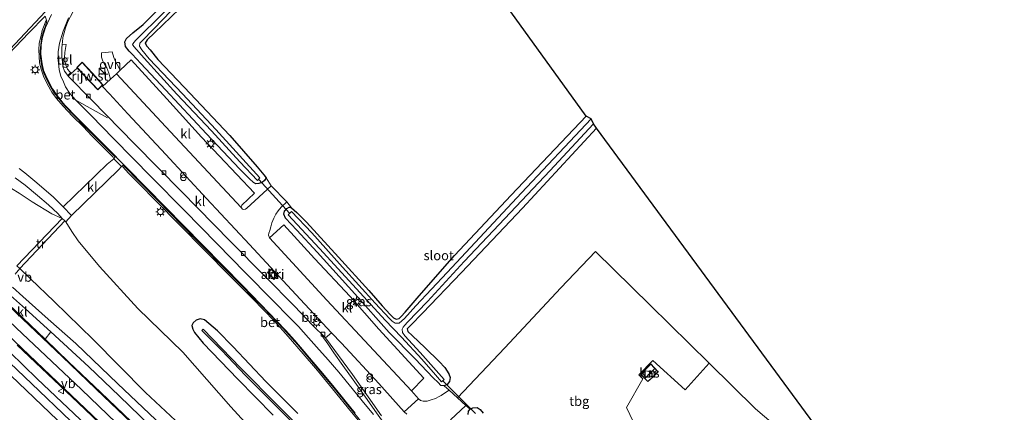
# Model space of a CAD drawing. Units: metres. Extents: x 59998 to 70004, y 424999 to 430978.
# Drawn here: x 60893 to 61153, y 425650 to 425754 of the extents above; entities that cross this region are included whole.
import ezdxf
from ezdxf.enums import TextEntityAlignment as Align

# ---------------------------------------------------------------- set-up
doc = ezdxf.new("R2010")
doc.units = ezdxf.units.M
doc.linetypes.add('VW-3-9_STREEP', pattern=[12, 3, -9])
doc.layers.get('0').update_dxf_attribs({"lineweight": 25})
for name, color, linetype, lineweight in [('B-ME-GW-INSTEEKWATERGANG-L-B1', 10, 'Continuous', 25), ('B-ME-GW-KRUINLIJN-L-B1', 93, 'Continuous', 18), ('B-ME-GW-TEENLIJN-L-B1', 93, 'Continuous', 18), ('B-ME-IE-GRASLAND-GV-B6', 93, 'Continuous', 18), ('B-ME-IE-GRONDWERKLIJN-GROND_INGERICHT-GV-B6', 253, 'Continuous', 18), ('B-ME-IE-INRICHTINGSELEMENT-GV-B6', 253, 'Continuous', 18), ('B-ME-IE-INRICHTINGSELEMENT-S-B1', 253, 'Continuous', 18), ('B-ME-IE-MEUBILAIR_WEGMEUBILAIR-LICHTMAST-S-B1', 8, 'Continuous', 18), ('B-ME-KG-KADASTRAAL-DAKRAND-L-B1', 13, 'Continuous', 18), ('B-ME-KG-KADASTRAAL-NOKLIJN-L-B1', 13, 'Continuous', 18), ('B-ME-KG-KADASTRAAL-OPNAMEDTMGRENS-L-B1', 10, 'Continuous', 25), ('B-ME-KW-DUIKER-L-B1', 10, 'Continuous', 25), ('B-ME-OG-BEBOUWING-GV-B6', 173, 'Continuous', 18), ('B-ME-OG-WATER-GV-B6', 153, 'Continuous', 18), ('B-ME-VH-VERH_SOORT-BETON-OVERIG-GV-B6', 8, 'IE-TERREINAFSCHEIDING-NATUURLIJK-HOUTWAL', 18), ('B-ME-VH-VERH_SOORT-BITUMEN-GV-B6', 8, 'IE-TERREINAFSCHEIDING-NATUURLIJK-HOUTWAL', 18), ('B-ME-VH-VERH_SOORT-KLINKERS-GV-B6', 8, 'IE-TERREINAFSCHEIDING-NATUURLIJK-HOUTWAL', 18), ('B-ME-VH-VERH_SOORT-ONVERHARD-GV-B6', 8, 'Continuous', 18), ('B-ME-VH-VERH_SOORT-TEGELS-GV-B6', 8, 'Continuous', 18), ('B-ME-VV-KOLK-S-B1', 8, 'Continuous', 18), ('B-ME-VW-MARKERING-39STREEP-015-L-B1', 255, 'VW-3-9_STREEP', 18), ('B-ME-VW-MARKERING-STREEP-015-L-B1', 7, 'Continuous', 18), ('B-ME-VW-MEUBILAIR_WEGMEUBILAIR-VERKEERSBORD-S-B1', 8, 'Continuous', 18)]:
    doc.layers.add(name, color=color, linetype=linetype, lineweight=lineweight)
doc.styles.add('NLCS-ISO', font='NLCS-ISO.TTF')
doc.linetypes.add('IE-TERREINAFSCHEIDING-NATUURLIJK-HOUTWAL', pattern='A,7,-1.5,[67,NLCS.SHX,S=0.75,R=45,X=0,Y=0],-1.5,7,-1.5,[70,NLCS.SHX,S=0.75,R=0,X=0,Y=0],-1.5', length=20)

# ---------------------------------------------------------------- blocks, each defined once
blk = doc.blocks.new('kast')
blk.add_line((-0.75, -0.75), (0.75, 0.75))
blk.add_lwpolyline([(-0.75, 0.75), (0.75, 0.75), (0.75, -0.75), (-0.75, -0.75)], close=True)
blk = doc.blocks.new('verkeersbord')
for p, q in [((0, 0.75), (-0.75, -0.625)), ((0.75, -0.625), (0, 0.75)), ((-0.75, -0.625), (0.75, -0.625))]:
    blk.add_line(p, q)
blk = doc.blocks.new('prullenbak')
for centre in [(-0.375, 0), (0.375, 0)]:
    blk.add_circle(centre, 0.75)
blk = doc.blocks.new('kolk')
blk.add_lwpolyline([(-0.5, -0.5), (0.5, -0.5), (0.5, 0.5), (-0.5, 0.5)], close=True)
blk = doc.blocks.new('lantaarnpaal')
for p, q in [((-0.75, 0), (-1.25, 0)), ((-0.88, 0.88), (-0.53, 0.53)), ((0, 0.75), (0, 1.25)), ((0.53, 0.53), (0.88, 0.88)), ((0.75, 0), (1.25, 0)), ((-0.53, -0.53), (-0.88, -0.88)), ((0, -0.75), (0, -1.25)), ((0.53, -0.53), (0.88, -0.88))]:
    blk.add_line(p, q)
blk.add_circle((0, 0), 0.75)

msp = doc.modelspace()

# ---------------------------------------------------------------- linework, layer by layer
at = {"layer": 'B-ME-GW-INSTEEKWATERGANG-L-B1'}
for points in [[(60934.81, 425756.94, 0.31), (60928.25, 425750.53, 0.07), (60926.31, 425748.71, 0.07), (60925.81, 425747.82, 0.07), (60926.2, 425747.03, 0.07), (60927.07, 425746.05, 0.07), (60929.15, 425743.55, 0.07), (60936.1, 425736.21, 0.2), (60948.18, 425723.46, 0.26), (60955.4, 425715.15, 0.32), (60957.14, 425713.09, 0.39), (60957.81, 425712.26, 0.39), (60957.35, 425711.53, 0.39), (60956.76, 425711, 0.46), (60955.84, 425710.73, 0.51), (60955, 425710.63, 0.69), (60954.42, 425711.05, 0.74), (60953.25, 425712.08, 0.74), (60950.7, 425714.59, 0.86), (60942.03, 425723.92, 0.86), (60931.19, 425735.47, 1), (60924.65, 425742.5, 0.99), (60922.29, 425744.89, 0.99), (60921.58, 425745.73, 0.99), (60920.59, 425746.99, 0.99), (60920.39, 425748.23, 0.99), (60920.81, 425749.08, 0.95), (60922.52, 425750.6, 0.95), (60925.2, 425752.76, 0.8), (60930.49, 425758.09, 0.68)], [(61045.18, 425725.37, 0.2), (61025.58, 425704.28, 0.18), (61009.45, 425687.21, 0.18), (60999.11, 425676.54, 0.14), (60996.05, 425673.36, 0.13), (60995.11, 425672.34, 0.13), (60995.21, 425671.68, 0.12), (60996.37, 425670.62, 0.12), (60999.82, 425667.38, 0.28), (61003.51, 425663.75, 0.47), (61005.04, 425662.16, 0.47), (61006.13, 425660.48, 0.47), (61006.48, 425659.47, 0.5), (61006.31, 425658.42, 0.5), (61005.67, 425657.68, 0.5), (61004.86, 425657.3, 0.5), (61004.01, 425657.42, 0.52), (61003.26, 425658.16, 0.55), (61001.94, 425659.45, 0.55), (60997.2, 425664.44, 0.67), (60990.32, 425671.36, 0.51), (60981.23, 425681.64, 0.58), (60971.23, 425692.58, 0.61), (60965.85, 425698.39, 0.61), (60962.87, 425701.6, 0.53), (60962.46, 425702.66, 0.44), (60962.63, 425703.45, 0.43), (60963.24, 425704.12, 0.42), (60963.88, 425704.51, 0.42), (60964.45, 425704.33, 0.41), (60965.87, 425703.08, 0.4), (60968.41, 425700.55, 0.2), (60976.93, 425691.27, 0.23), (60984.94, 425682.46, 0.28), (60988.49, 425678.4, 0.28), (60990.6, 425676.17, 0.28), (60991.49, 425675.3, 0.13), (60992.17, 425674.92, 0.07), (60992.99, 425675.05, 0.07), (60993.49, 425675.59, 0.07), (60994.51, 425676.73, 0.12), (60998.26, 425681.09, 0.25), (61007.63, 425691.77, 0.26), (61022.59, 425707.65, 0.23), (61042.38, 425728.56, 0.1)], [(60966.14, 425649.99, 0.83), (60957.7, 425658.41, 0.82), (60949.03, 425667.58, 0.78), (60944.9, 425671.79, 0.78), (60942.61, 425673.8, 0.84), (60941.48, 425674.78, 0.84), (60940.3, 425675.01, 0.96), (60939.22, 425674.68, 0.96), (60938.51, 425673.91, 0.96), (60938.13, 425673.2, 0.95), (60938.34, 425672.26, 0.83), (60938.8, 425671.37, 0.83), (60941.07, 425668.57, 0.74), (60950.26, 425659.07, 0.62), (60959.64, 425649.58, 0.56)], [(61011.2, 425649.7, 0.71), (61011.33, 425650.64, 0.71), (61011.71, 425651.12, 0.71), (61012.48, 425651.52, 0.52), (61013.56, 425651.6, 0.52), (61014.36, 425651.04, 0.34), (61015.18, 425650.05, 0.27)]]:
    msp.add_polyline3d(points, dxfattribs=at)
at = {"layer": 'B-ME-GW-KRUINLIJN-L-B1'}
for points in [[(60892.58, 425688.33, 6.67), (60895.4, 425685.6, 6.61), (60901.71, 425679.56, 6.48), (60911.99, 425669.51, 6.31), (60925.82, 425655.56, 6.01), (60940.41, 425641.94, 5.52), (60955.5, 425626.8, 5.09), (60970.59, 425612.55, 4.53), (60985.39, 425598.41, 4.03), (60999.29, 425585.34, 3.66), (61009.73, 425576.14, 3.29), (61021.08, 425566.14, 2.78), (61031.96, 425555.67, 2.42), (61038.59, 425549.65, 2.18), (61044.82, 425544.37, 2.05), (61049.92, 425540.06, 1.87), (61054.87, 425536.3, 1.66), (61060, 425532.64, 1.53), (61061.43, 425531.67, 1.52), (61064.2, 425530.65, 0.95)], [(61059.29, 425497.55, 0.87), (61058.62, 425498.75, 1.15), (61055.3, 425502.08, 1.21), (61050.53, 425506.2, 1.32), (61044.04, 425512.74, 1.51), (61036.2, 425519.65, 1.79), (61027.39, 425527.72, 2.08), (61016.24, 425538.57, 2.4), (61002.62, 425551.75, 2.83), (60989.42, 425564.45, 3.3), (60974.62, 425578.76, 3.93), (60961.44, 425591.84, 4.39), (60947.51, 425604.99, 4.83), (60930.63, 425621.11, 5.33), (60915.29, 425635.87, 5.77), (60902.58, 425648.26, 6.17), (60890.28, 425660.01, 6.44)]]:
    msp.add_polyline3d(points, dxfattribs=at)
at = {"layer": 'B-ME-GW-TEENLIJN-L-B1'}
for points in [[(60903.82, 425701.5, 1.13), (60901.09, 425702.76, 1.05), (60895.88, 425705.93, 1.1), (60892.47, 425708.16, 1.1), (60890.37, 425709.4, 1.15), (60887.95, 425710.8, 1.15), (60886.36, 425711.74, 1.15), (60884.68, 425712.36, 1.18), (60882.86, 425712.77, 1.18), (60881.01, 425712.99, 1.18), (60879.42, 425713.28, 1.18), (60877.81, 425713.08, 1.23), (60876.76, 425712.87, 1.23), (60876.07, 425712.72, 1.17), (60873.85, 425712.04, 1.26)], [(61064.2, 425530.65, 0.95), (61063.59, 425532.05, 0.94), (61052.27, 425543.05, 0.78), (61040.45, 425555.04, 0.79), (61028.61, 425567.64, 0.83), (61016.4, 425579.33, 1.06), (61003.38, 425591.67, 1.27), (60989.07, 425606.94, 1.2), (60978.99, 425619.1, 1.1), (60964.28, 425634.37, 1.05), (60948.43, 425651.77, 0.99), (60935.7, 425666.21, 0.89), (60923.85, 425677.7, 0.97), (60913.68, 425688.86, 0.96), (60908.07, 425695.62, 0.84), (60906.34, 425698.07, 0.84), (60904.78, 425700.63, 1.1)]]:
    msp.add_polyline3d(points, dxfattribs=at)
at = {"layer": 'B-ME-IE-GRASLAND-GV-B6'}
for points in [[(60930.49, 425758.09, 0.68), (60925.2, 425752.76, 0.8), (60922.52, 425750.6, 0.95), (60920.81, 425749.08, 0.95), (60920.39, 425748.23, 0.99), (60920.59, 425746.99, 0.99), (60921.58, 425745.73, 0.99), (60922.29, 425744.89, 0.99), (60924.65, 425742.5, 0.99), (60931.19, 425735.47, 1), (60942.03, 425723.92, 0.86), (60950.7, 425714.59, 0.86), (60953.25, 425712.08, 0.74), (60954.42, 425711.05, 0.74), (60955, 425710.63, 0.69), (60955.84, 425710.73, 0.51), (60956.76, 425711, 0.46), (60957.35, 425711.53, 0.39), (60957.81, 425712.26, 0.39), (60959.11, 425710.13, 0.29), (60952.7, 425704.25, 0.81), (60952.29, 425703.95, 0.81), (60951.9, 425703.9, 0.81), (60951.51, 425703.97, 0.87), (60951.15, 425704.38, 0.88), (60951.13, 425704.61, 0.88), (60951.3, 425705.06, 0.88), (60954.7, 425708.16, 0.77), (60940.7, 425722.96, 0.76), (60931.49, 425733.12, 0.88), (60922.07, 425743.39, 0.95), (60919.18, 425740.7, 1), (60918.33, 425742.16, 1.08), (60917.9, 425742.95, 1.08), (60917.46, 425744.01, 1.07), (60917.08, 425745.51, 1.08), (60914.18, 425745.24, 1.1), (60914.18, 425744.18, 1.1), (60914.53, 425743.1, 1.12), (60915.05, 425742.27, 1.12), (60915.62, 425741.31, 1.07), (60916.13, 425739.93, 1.07), (60916.61, 425738.32, 1.04), (60914.52, 425736.37, 1.07), (60914.29, 425736.59, 1.12), (60914.57, 425736.86, 1.12), (60911.83, 425739.89, 1.12), (60909.08, 425742.82, 1.12), (60907.67, 425741.43, 1.12), (60907.82, 425741.27, 1.12), (60905.4, 425739.1, 1.17), (60905.29, 425739.28, 1.25), (60905.96, 425739.93, 1.23), (60906.08, 425740.03, 1.23), (60905.87, 425740.24, 1.24), (60905.26, 425740.93, 1.26), (60904.83, 425741.83, 1.27), (60904.57, 425742.69, 1.27), (60904.47, 425743.93, 1.25), (60904.55, 425745.4, 1.28), (60904.84, 425747.46, 1.29), (60903.81, 425747.54, 1.35), (60903.9, 425748.14, 1.34), (60904.01, 425749.33, 1.37), (60904.32, 425750.56, 1.38), (60904.71, 425751.86, 1.38), (60905.29, 425753.59, 1.46), (60906.6, 425756.02, 1.46)], [(60934.81, 425756.94, 0.31), (60928.25, 425750.53, 0.07), (60926.31, 425748.71, 0.07), (60925.81, 425747.82, 0.07), (60926.2, 425747.03, 0.07), (60927.07, 425746.05, 0.07), (60929.15, 425743.55, 0.07), (60936.1, 425736.21, 0.2), (60948.18, 425723.46, 0.26), (60955.4, 425715.15, 0.32), (60957.14, 425713.09, 0.39), (60957.81, 425712.26, 0.39), (60957.35, 425711.53, 0.39), (60956.76, 425711, 0.46), (60955.84, 425710.73, 0.51), (60955, 425710.63, 0.69), (60954.42, 425711.05, 0.74), (60953.25, 425712.08, 0.74), (60950.7, 425714.59, 0.86), (60942.03, 425723.92, 0.86), (60931.19, 425735.47, 1), (60924.65, 425742.5, 0.99), (60922.29, 425744.89, 0.99), (60921.58, 425745.73, 0.99), (60920.59, 425746.99, 0.99), (60920.39, 425748.23, 0.99), (60920.81, 425749.08, 0.95), (60922.52, 425750.6, 0.95), (60925.2, 425752.76, 0.8), (60930.49, 425758.09, 0.68)], [(60934.46, 425759.89, -0.4), (60928.64, 425753.89, -0.4), (60925.22, 425750.59, -0.4), (60923.33, 425748.64, -0.4), (60922.75, 425747.99, -0.4), (60922.42, 425747.46, -0.4), (60922.75, 425746.99, -0.4), (60925.5, 425743.89, -0.4), (60934.14, 425734.4, -0.4), (60943.34, 425724.64, -0.4), (60950.78, 425716.51, -0.4), (60955.45, 425711.55, -0.4), (60956.13, 425712.23, -0.4), (60944.45, 425725.01, -0.4), (60935.61, 425734.45, -0.4), (60926.86, 425743.69, -0.4), (60924.93, 425746.05, -0.4), (60924.3, 425747.01, -0.4), (60924.32, 425747.8, -0.4), (60924.85, 425748.38, -0.4), (60928.06, 425751.61, -0.4), (60934.92, 425758.79, -0.4)], [(60886.01, 425741.21, 1.61), (60894.99, 425750.61, 1.66), (60899.28, 425754.96, 1.66)], [(60899.28, 425754.96, 1.66), (60899.75, 425753.67, 1.62), (60899.47, 425753.75, 1.67), (60899.07, 425752.5, 1.69), (60898.53, 425751.15, 1.67), (60898.13, 425749.55, 1.66), (60897.75, 425747.85, 1.7), (60897.65, 425746.07, 1.69), (60897.69, 425744.35, 1.65), (60897.86, 425742.64, 1.6), (60898.28, 425740.93, 1.6), (60898.9, 425739.1, 1.59), (60899.94, 425736.91, 1.6), (60901.09, 425734.93, 1.6), (60902.31, 425733.23, 1.48), (60904.07, 425731.2, 1.47), (60906.54, 425728.55, 1.4), (60909.37, 425725.79, 1.35), (60911.74, 425723.28, 1.34), (60914.2, 425720.81, 1.34), (60917.26, 425717.79, 1.25), (60917.48, 425717.26, 1.13), (60915.69, 425715.86, 1.13), (60904.08, 425704.62, 1.16), (60901.48, 425707.17, 1.21), (60899, 425709.31, 1.24), (60896.62, 425711.41, 1.3), (60893.97, 425713.61, 1.35), (60892.42, 425714.69, 1.35)], [(61042.38, 425728.56, 0.1), (61043.74, 425727.84, -0.44), (61025.29, 425708.32, -0.44), (61005.63, 425687.27, -0.44), (60997.39, 425678.42, -0.44), (60994.36, 425675.09, -0.44), (60992.92, 425673.89, -0.44), (60991.91, 425673.86, -0.44), (60991.15, 425674.34, -0.44), (60990.38, 425675.05, -0.44), (60986.58, 425679.16, -0.44), (60977.96, 425688.61, -0.44), (60969.82, 425697.74, -0.44), (60964.48, 425703.38, -0.44), (60963.61, 425702.49, -0.44), (60971.87, 425693.54, -0.44), (60980.74, 425683.95, -0.44), (60989.28, 425674.62, -0.44), (60993.6, 425670.12, -0.44), (60998.97, 425664.38, -0.44), (61002.54, 425660.18, -0.44), (61004.17, 425658.37, -0.44), (61004.86, 425658.97, -0.44), (60998.49, 425666.07, -0.44), (60994.48, 425670.5, -0.44), (60993.88, 425671.38, -0.44), (60993.73, 425672.25, -0.44), (60994, 425672.82, -0.44), (60994.43, 425673.31, -0.44), (60995.17, 425674.14, -0.44), (61000.44, 425679.59, -0.44), (61010.15, 425690.18, -0.44), (61019.39, 425699.9, -0.44), (61032.81, 425714.09, -0.44), (61044.39, 425726.54, -0.44), (61045.18, 425725.37, 0.2), (61025.58, 425704.28, 0.18), (61009.45, 425687.21, 0.18), (60999.11, 425676.54, 0.14), (60996.05, 425673.36, 0.13), (60995.11, 425672.34, 0.13), (60995.21, 425671.68, 0.12), (60996.37, 425670.62, 0.12), (60999.82, 425667.38, 0.28), (61003.51, 425663.75, 0.47), (61005.04, 425662.16, 0.47), (61006.13, 425660.48, 0.47), (61006.48, 425659.47, 0.5), (61006.31, 425658.42, 0.5), (61005.67, 425657.68, 0.5), (61004.86, 425657.3, 0.5), (61004.01, 425657.42, 0.52), (61003.26, 425658.16, 0.55), (61001.94, 425659.45, 0.55), (60997.2, 425664.44, 0.67), (60990.32, 425671.36, 0.51), (60981.23, 425681.64, 0.58), (60971.23, 425692.58, 0.61), (60965.85, 425698.39, 0.61), (60962.87, 425701.6, 0.53), (60962.46, 425702.66, 0.44), (60962.63, 425703.45, 0.43), (60963.24, 425704.12, 0.42), (60963.88, 425704.51, 0.42), (60964.45, 425704.33, 0.41), (60965.87, 425703.08, 0.4), (60968.41, 425700.55, 0.2), (60976.93, 425691.27, 0.23), (60984.94, 425682.46, 0.28), (60988.49, 425678.4, 0.28), (60990.6, 425676.17, 0.28), (60991.49, 425675.3, 0.13), (60992.17, 425674.92, 0.07), (60992.99, 425675.05, 0.07), (60993.49, 425675.59, 0.07), (60994.51, 425676.73, 0.12), (60998.26, 425681.09, 0.25), (61007.63, 425691.77, 0.26), (61022.59, 425707.65, 0.23), (61042.38, 425728.56, 0.1)], [(60964.28, 425634.37, 1.05), (60948.43, 425651.77, 0.99), (60935.7, 425666.21, 0.89), (60923.85, 425677.7, 0.97), (60913.68, 425688.86, 0.96), (60908.07, 425695.62, 0.84), (60906.34, 425698.07, 0.84), (60904.78, 425700.63, 1.1), (60906.31, 425702.34, 1.12), (60918.74, 425714.41, 1.16), (60919.53, 425715.24, 1.15), (60919.86, 425715.17, 1.2), (60921.39, 425713.48, 1.26), (60924.3, 425710.61, 1.26), (60928.62, 425706.18, 1.27), (60934.93, 425699.73, 1.26), (60941.42, 425693.2, 1.29), (60948.27, 425686.23, 1.26), (60954.13, 425680.33, 1.31), (60959.94, 425674.35, 1.32), (60963.62, 425670.35, 1.35), (60967.59, 425665.74, 1.34), (60971.36, 425661.34, 1.36), (60975.33, 425656.51, 1.36), (60980.35, 425650.38, 1.37), (60985.37, 425644.33, 1.42)], [(60891.39, 425712.24, 1.3), (60894.04, 425710.3, 1.23), (60897.3, 425707.61, 1.23), (60900.2, 425705.09, 1.12), (60902.65, 425702.85, 1.11), (60903.82, 425701.5, 1.13), (60901.09, 425702.76, 1.05), (60895.88, 425705.93, 1.1), (60892.47, 425708.16, 1.1)], [(60892.47, 425708.16, 1.1), (60895.88, 425705.93, 1.1), (60901.09, 425702.76, 1.05), (60903.82, 425701.5, 1.13), (60891.83, 425689.02, 6.68)], [(61006.22, 425656.19, 0.62), (61004.7, 425655.22, 0.76), (61004.11, 425654.75, 0.82), (61003.51, 425654.44, 0.82), (61002.54, 425653.99, 0.82), (61001.44, 425653.6, 0.82), (61000.4, 425653.28, 0.87), (60999.3, 425653.22, 0.88), (60998.59, 425653.42, 0.88), (60998.06, 425653.85, 0.9), (60996.18, 425655.98, 0.86), (60999.51, 425659.32, 0.83), (60987.59, 425672.27, 0.81), (60980.02, 425680.86, 0.81), (60970.59, 425690.9, 0.85), (60962.42, 425699.85, 0.86), (60958.68, 425696.37, 0.88), (60958.38, 425697.07, 0.94), (60958.45, 425697.65, 0.94), (60958.78, 425698.32, 0.89), (60959.03, 425699.27, 0.77), (60959.32, 425700.34, 0.77), (60959.83, 425701.58, 0.57), (60960.34, 425702.66, 0.57), (60960.92, 425703.54, 0.49), (60961.77, 425704.52, 0.47), (60963.28, 425705.93, 0.29), (60964.45, 425704.33, 0.41), (60963.88, 425704.51, 0.42), (60963.24, 425704.12, 0.42), (60962.63, 425703.45, 0.43), (60962.46, 425702.66, 0.44), (60962.87, 425701.6, 0.53), (60965.85, 425698.39, 0.61), (60971.23, 425692.58, 0.61), (60981.23, 425681.64, 0.58), (60990.32, 425671.36, 0.51), (60997.2, 425664.44, 0.67), (61001.94, 425659.45, 0.55), (61003.26, 425658.16, 0.55), (61004.01, 425657.42, 0.52), (61004.86, 425657.3, 0.5), (61006.22, 425656.19, 0.62)], [(60892.58, 425688.33, 6.67), (60904.5, 425700.86, 1.14), (60904.78, 425700.63, 1.1), (60906.34, 425698.07, 0.84), (60908.07, 425695.62, 0.84), (60913.68, 425688.86, 0.96), (60923.85, 425677.7, 0.97), (60935.7, 425666.21, 0.89), (60948.43, 425651.77, 0.99), (60964.28, 425634.37, 1.05)], [(60891.35, 425686.77, 6.67), (60892.58, 425688.33, 6.67), (60895.4, 425685.6, 6.61), (60901.71, 425679.56, 6.48), (60911.99, 425669.51, 6.31), (60925.82, 425655.56, 6.01), (60940.41, 425641.94, 5.52)], [(60940.41, 425641.94, 5.52), (60925.82, 425655.56, 6.01), (60911.99, 425669.51, 6.31), (60901.71, 425679.56, 6.48), (60895.4, 425685.6, 6.61), (60892.58, 425688.33, 6.67)], [(60930.17, 425646.8, 5.92), (60918.57, 425657.86, 6.22), (60907.41, 425668.45, 6.51), (60900.08, 425674.93, 6.7), (60893.45, 425680.94, 6.73), (60890.69, 425683.35, 6.8)], [(60959.64, 425649.58, 0.56), (60950.26, 425659.07, 0.62), (60941.07, 425668.57, 0.74), (60938.8, 425671.37, 0.83), (60938.34, 425672.26, 0.83), (60938.13, 425673.2, 0.95), (60938.51, 425673.91, 0.96), (60939.22, 425674.68, 0.96), (60940.3, 425675.01, 0.96), (60941.48, 425674.78, 0.84), (60942.61, 425673.8, 0.84)], [(60966.14, 425649.99, 0.83), (60957.7, 425658.41, 0.82), (60949.03, 425667.58, 0.78), (60944.9, 425671.79, 0.78), (60942.61, 425673.8, 0.84), (60941.48, 425674.78, 0.84), (60940.3, 425675.01, 0.96), (60939.22, 425674.68, 0.96), (60938.51, 425673.91, 0.96), (60938.13, 425673.2, 0.95), (60938.34, 425672.26, 0.83), (60938.8, 425671.37, 0.83), (60941.07, 425668.57, 0.74), (60950.26, 425659.07, 0.62), (60959.64, 425649.58, 0.56)], [(60969.4, 425643.5, -0.29), (60961.09, 425651.85, -0.29), (60951.03, 425662.02, -0.29), (60941.11, 425672.3, -0.29), (60940.75, 425671.94, -0.29), (60946.09, 425666.66, -0.41), (60952.34, 425660, -0.41), (60961.16, 425651.21, -0.41), (60968.05, 425644.36, -0.41)], [(60942.61, 425673.8, 0.84), (60944.9, 425671.79, 0.78), (60949.03, 425667.58, 0.78), (60957.7, 425658.41, 0.82), (60966.14, 425649.99, 0.83)], [(60924.13, 425645.92, 6.19), (60914.02, 425655.57, 6.44), (60905.51, 425663.68, 6.55), (60899.28, 425669.62, 6.73), (60900.8, 425671.55, 6.66), (60910.87, 425662.32, 6.39), (60918.93, 425654.63, 6.23), (60929.93, 425644.02, 5.93)], [(60988.3, 425649.34, 1.12), (60984.78, 425654.39, 1.04), (60980.57, 425660.3, 1.04), (60973.47, 425669.94, 1), (60975.08, 425671.31, 0.97)], [(60975.08, 425671.31, 0.97), (60977.74, 425668.57, 0.97), (60981.02, 425664.97, 0.97), (60987.57, 425657.88, 0.96), (60994.31, 425650.44, 1.02), (60994.96, 425649.77, 1.02)], [(60891.92, 425668.08, 6.78), (60908.01, 425652.84, 6.47), (60922.92, 425638.61, 6.07), (60937.45, 425624.79, 5.61), (60952.45, 425610.59, 5.15), (60970.21, 425593.66, 4.52), (60984.84, 425579.79, 4.01), (61006.66, 425559.09, 3.22), (61025.57, 425541.04, 2.64), (61048.13, 425519.63, 1.9), (61056.89, 425511.27, 1.65), (61061.88, 425506.56, 1.58), (61063.7, 425504.88, 1.57), (61065.35, 425503.51, 1.5), (61067.51, 425501.74, 1.48), (61069.87, 425499.85, 1.36), (61073.27, 425497.29, 1.27), (61075.93, 425495.43, 1.27), (61075.91, 425495.1, 1.32), (61077.46, 425493.94, 1.32), (61080.52, 425491.77, 1.32), (61076.59, 425488.52, 0.94)], [(60888.01, 425665.24, 6.63), (60897.72, 425655.96, 6.51), (60910.22, 425643.98, 6.2)], [(61076.59, 425488.52, 0.94), (61073.16, 425491.86, 0.95), (61059.67, 425504.59, 1.29), (61045.4, 425518.21, 1.69), (61027.01, 425535.74, 2.37), (61009.75, 425552.26, 2.98), (60993.22, 425567.98, 3.52), (60976.45, 425583.85, 4.09), (60955.57, 425603.72, 4.84), (60934.32, 425623.9, 5.54), (60911.84, 425645.32, 6.21), (60897.23, 425659.19, 6.52), (60889.94, 425666.15, 6.7)], [(60902.58, 425648.26, 6.17), (60890.28, 425660.01, 6.44)], [(60890.28, 425660.01, 6.44), (60902.58, 425648.26, 6.17)], [(61006.56, 425648.29, 0.78), (61010.57, 425652.06, 0.62), (61011.71, 425651.12, 0.71), (61011.33, 425650.64, 0.71), (61011.2, 425649.7, 0.71)], [(61011.2, 425649.7, 0.71), (61011.33, 425650.64, 0.71), (61011.71, 425651.12, 0.71), (61012.48, 425651.52, 0.52), (61013.56, 425651.6, 0.52), (61014.36, 425651.04, 0.34)], [(61014.36, 425651.04, 0.34), (61015.18, 425650.05, 0.27)]]:
    msp.add_polyline3d(points, dxfattribs=at)
at = {"layer": 'B-ME-IE-GRONDWERKLIJN-GROND_INGERICHT-GV-B6'}
for points in [[(60998.02, 425790.14, 0.33), (61042.38, 425728.56, 0.1), (61022.59, 425707.65, 0.23), (61007.63, 425691.77, 0.26), (60998.26, 425681.09, 0.25), (60994.51, 425676.73, 0.12), (60993.49, 425675.59, 0.07), (60992.99, 425675.05, 0.07), (60992.17, 425674.92, 0.07), (60991.49, 425675.3, 0.13), (60990.6, 425676.17, 0.28), (60988.49, 425678.4, 0.28), (60984.94, 425682.46, 0.28), (60976.93, 425691.27, 0.23), (60968.41, 425700.55, 0.2), (60965.87, 425703.08, 0.4), (60964.45, 425704.33, 0.41), (60963.28, 425705.93, 0.29), (60959.11, 425710.13, 0.29), (60957.81, 425712.26, 0.39)], [(60957.81, 425712.26, 0.39), (60957.14, 425713.09, 0.39), (60955.4, 425715.15, 0.32), (60948.18, 425723.46, 0.26), (60936.1, 425736.21, 0.2), (60929.15, 425743.55, 0.07), (60927.07, 425746.05, 0.07), (60926.2, 425747.03, 0.07), (60925.81, 425747.82, 0.07), (60926.31, 425748.71, 0.07), (60928.25, 425750.53, 0.07), (60934.81, 425756.94, 0.31)], [(61094.35, 425645.13, 0.23), (61087.23, 425651.26, 0.23), (61074.98, 425663.26, 0.54), (61059.39, 425678.61, 0.33), (61044.86, 425692.83, 0.25), (61035.7, 425683.2, 0.24), (61020.93, 425667.35, 0.28), (61008.42, 425654.1, 0.62), (61006.22, 425656.19, 0.62), (61004.86, 425657.3, 0.5), (61005.67, 425657.68, 0.5), (61006.31, 425658.42, 0.5), (61006.48, 425659.47, 0.5), (61006.13, 425660.48, 0.47), (61005.04, 425662.16, 0.47), (61003.51, 425663.75, 0.47), (60999.82, 425667.38, 0.28), (60996.37, 425670.62, 0.12), (60995.21, 425671.68, 0.12), (60995.11, 425672.34, 0.13), (60996.05, 425673.36, 0.13), (60999.11, 425676.54, 0.14), (61009.45, 425687.21, 0.18), (61025.58, 425704.28, 0.18), (61045.18, 425725.37, 0.2)], [(61045.18, 425725.37, 0.2), (61162.88, 425565.63, 0.26)], [(61015.18, 425650.05, 0.27), (61014.36, 425651.04, 0.34), (61013.56, 425651.6, 0.52), (61012.48, 425651.52, 0.52), (61011.71, 425651.12, 0.71), (61010.57, 425652.06, 0.62), (61008.42, 425654.1, 0.62), (61020.93, 425667.35, 0.28), (61035.7, 425683.2, 0.24), (61044.86, 425692.83, 0.25), (61059.39, 425678.61, 0.33), (61074.98, 425663.26, 0.54)], [(61055.81, 425645.82, 0.55), (61053.09, 425651.56, 0.44), (61057.38, 425659.18, 0.44), (61056.36, 425660.2, 0.44), (61060.03, 425664.03, 0.53), (61068.64, 425656.21, 0.54), (61074.98, 425663.26, 0.54), (61087.23, 425651.26, 0.23), (61094.35, 425645.13, 0.23)], [(61074.98, 425663.26, 0.54), (61068.64, 425656.21, 0.54), (61060.03, 425664.03, 0.53), (61056.36, 425660.2, 0.44), (61057.38, 425659.18, 0.44), (61053.09, 425651.56, 0.44), (61055.81, 425645.82, 0.55)], [(61060.12, 425659.67, 0.4), (61061.45, 425661.02, 0.4), (61059.57, 425663.1, 0.4), (61056.82, 425660.42, 0.4), (61058.75, 425658.41, 0.4), (61060.12, 425659.67, 0.4)]]:
    msp.add_polyline3d(points, dxfattribs=at)
at = {"layer": 'B-ME-IE-INRICHTINGSELEMENT-GV-B6'}
msp.add_polyline3d([(60958.95, 425686.32, 1.01), (60958.15, 425687.2, 1.01), (60959.17, 425688.12, 1.01), (60960.78, 425686.35, 1.01), (60959.77, 425685.43, 1.01), (60958.95, 425686.32, 1.01)], dxfattribs=at)
at = {"layer": 'B-ME-KG-KADASTRAAL-DAKRAND-L-B1'}
for points in [[(60911.79, 425739.86, 2.74), (60914.5, 425736.86, 2.74), (60913.21, 425735.61, 2.69), (60907.74, 425741.43, 2.69), (60909.08, 425742.75, 2.69), (60911.79, 425739.86, 2.74)], [(60958.99, 425686.36, 3.25), (60958.22, 425687.2, 3.25), (60959.16, 425688.05, 3.25), (60960.71, 425686.35, 3.25), (60959.77, 425685.5, 3.25), (60958.99, 425686.36, 3.25)], [(61060.09, 425659.71, 1.76), (61058.76, 425658.48, 1.76), (61056.89, 425660.42, 1.76), (61059.56, 425663.02, 1.76), (61061.39, 425661.02, 1.76), (61060.09, 425659.71, 1.76)]]:
    msp.add_polyline3d(points, dxfattribs=at)
at = {"layer": 'B-ME-KG-KADASTRAAL-NOKLIJN-L-B1'}
msp.add_line((61057.96, 425659.23, 2.39), (61060.52, 425661.76, 2.4), dxfattribs=at)
at = {"layer": 'B-ME-KG-KADASTRAAL-OPNAMEDTMGRENS-L-B1'}
msp.add_polyline3d([(61162.88, 425565.63, 0.26), (61045.18, 425725.37, 0.2), (61044.39, 425726.54, -0.44), (61043.74, 425727.84, -0.44), (61042.38, 425728.56, 0.1), (60998.02, 425790.14, 0.33)], dxfattribs=at)
at = {"layer": 'B-ME-KW-DUIKER-L-B1'}
for p, q in [((60963.92, 425702.93, 0.02), (60955.87, 425711.79, 0.02)), ((61013.19, 425649.95, -0.74), (61004.6, 425658.57, -0.74))]:
    msp.add_line(p, q, dxfattribs=at)
at = {"layer": 'B-ME-OG-BEBOUWING-GV-B6'}
for points in [[(60907.82, 425741.27, 1.12), (60907.67, 425741.43, 1.12), (60909.08, 425742.82, 1.12), (60911.83, 425739.89, 1.12), (60914.57, 425736.86, 1.12), (60914.29, 425736.59, 1.12), (60913.21, 425735.54, 1.12), (60907.82, 425741.27, 1.12)], [(60903.82, 425701.5, 1.13), (60904.5, 425700.86, 1.14), (60892.58, 425688.33, 6.67), (60891.83, 425689.02, 6.68), (60903.82, 425701.5, 1.13)], [(61060.12, 425659.67, 0.4), (61058.75, 425658.41, 0.4), (61056.82, 425660.42, 0.4), (61059.57, 425663.1, 0.4), (61061.45, 425661.02, 0.4), (61060.12, 425659.67, 0.4)]]:
    msp.add_polyline3d(points, dxfattribs=at)
at = {"layer": 'B-ME-OG-WATER-GV-B6'}
for points in [[(60934.92, 425758.79, -0.4), (60928.06, 425751.61, -0.4), (60924.85, 425748.38, -0.4), (60924.32, 425747.8, -0.4), (60924.3, 425747.01, -0.4), (60924.93, 425746.05, -0.4), (60926.86, 425743.69, -0.4), (60935.61, 425734.45, -0.4), (60944.45, 425725.01, -0.4), (60956.13, 425712.23, -0.4), (60955.45, 425711.55, -0.4), (60950.78, 425716.51, -0.4), (60943.34, 425724.64, -0.4), (60934.14, 425734.4, -0.4), (60925.5, 425743.89, -0.4), (60922.75, 425746.99, -0.4), (60922.42, 425747.46, -0.4), (60922.75, 425747.99, -0.4), (60923.33, 425748.64, -0.4), (60925.22, 425750.59, -0.4), (60928.64, 425753.89, -0.4), (60934.46, 425759.89, -0.4)], [(61043.74, 425727.84, -0.44), (61044.39, 425726.54, -0.44), (61032.81, 425714.09, -0.44), (61019.39, 425699.9, -0.44), (61010.15, 425690.18, -0.44), (61000.44, 425679.59, -0.44), (60995.17, 425674.14, -0.44), (60994.43, 425673.31, -0.44), (60994, 425672.82, -0.44), (60993.73, 425672.25, -0.44), (60993.88, 425671.38, -0.44), (60994.48, 425670.5, -0.44), (60998.49, 425666.07, -0.44), (61004.86, 425658.97, -0.44), (61004.17, 425658.37, -0.44), (61002.54, 425660.18, -0.44), (60998.97, 425664.38, -0.44), (60993.6, 425670.12, -0.44), (60989.28, 425674.62, -0.44), (60980.74, 425683.95, -0.44), (60971.87, 425693.54, -0.44), (60963.61, 425702.49, -0.44), (60964.48, 425703.38, -0.44), (60969.82, 425697.74, -0.44), (60977.96, 425688.61, -0.44), (60986.58, 425679.16, -0.44), (60990.38, 425675.05, -0.44), (60991.15, 425674.34, -0.44), (60991.91, 425673.86, -0.44), (60992.92, 425673.89, -0.44), (60994.36, 425675.09, -0.44), (60997.39, 425678.42, -0.44), (61005.63, 425687.27, -0.44), (61025.29, 425708.32, -0.44), (61043.74, 425727.84, -0.44)], [(60968.05, 425644.36, -0.41), (60961.16, 425651.21, -0.41), (60952.34, 425660, -0.41), (60946.09, 425666.66, -0.41), (60940.75, 425671.94, -0.29), (60941.11, 425672.3, -0.29), (60951.03, 425662.02, -0.29), (60961.09, 425651.85, -0.29), (60969.4, 425643.5, -0.29)]]:
    msp.add_polyline3d(points, dxfattribs=at)
at = {"layer": 'B-ME-VH-VERH_SOORT-BETON-OVERIG-GV-B6'}
for points in [[(60917.48, 425717.26, 1.13), (60917.26, 425717.79, 1.25), (60914.2, 425720.81, 1.34), (60911.74, 425723.28, 1.34), (60909.37, 425725.79, 1.35), (60906.54, 425728.55, 1.4), (60904.07, 425731.2, 1.47), (60902.31, 425733.23, 1.48), (60901.09, 425734.93, 1.6), (60899.94, 425736.91, 1.6), (60898.9, 425739.1, 1.59), (60898.28, 425740.93, 1.6), (60897.86, 425742.64, 1.6), (60897.69, 425744.35, 1.65), (60897.65, 425746.07, 1.69), (60897.75, 425747.85, 1.7), (60898.13, 425749.55, 1.66), (60898.53, 425751.15, 1.67), (60899.07, 425752.5, 1.69), (60899.47, 425753.75, 1.67), (60899.75, 425753.67, 1.62), (60899.37, 425752.38, 1.62), (60898.86, 425751.02, 1.63), (60898.47, 425749.44, 1.59), (60898.14, 425747.51, 1.59), (60897.98, 425745.64, 1.55), (60898.12, 425743.96, 1.54), (60898.28, 425742.6, 1.51), (60898.56, 425741.27, 1.48), (60899.01, 425739.95, 1.48), (60899.62, 425738.47, 1.48), (60900.52, 425736.69, 1.43), (60901.72, 425734.71, 1.43), (60904.45, 425731.36, 1.28), (60909.72, 425725.92, 1.18), (60917.87, 425717.76, 1.13), (60917.48, 425717.26, 1.13)], [(60919.53, 425715.24, 1.15), (60919.92, 425715.56, 1.13), (60929.01, 425706.37, 1.07), (60939.12, 425696.08, 1.08), (60948.32, 425686.75, 1.09), (60957.24, 425677.7, 1.1), (60962.33, 425672.33, 1.11), (60966.12, 425668.11, 1.16), (60971.2, 425662.11, 1.19), (60976.44, 425655.78, 1.21), (60980.86, 425650.34, 1.21), (60984.35, 425646.11, 1.21)], [(60985.37, 425644.33, 1.42), (60980.35, 425650.38, 1.37), (60975.33, 425656.51, 1.36), (60971.36, 425661.34, 1.36), (60967.59, 425665.74, 1.34), (60963.62, 425670.35, 1.35), (60959.94, 425674.35, 1.32), (60954.13, 425680.33, 1.31), (60948.27, 425686.23, 1.26), (60941.42, 425693.2, 1.29), (60934.93, 425699.73, 1.26), (60928.62, 425706.18, 1.27), (60924.3, 425710.61, 1.26), (60921.39, 425713.48, 1.26), (60919.86, 425715.17, 1.2), (60919.53, 425715.24, 1.15)]]:
    msp.add_polyline3d(points, dxfattribs=at)
at = {"layer": 'B-ME-VH-VERH_SOORT-BITUMEN-GV-B6'}
for points in [[(60906.6, 425756.02, 1.46), (60905.29, 425753.59, 1.46), (60904.71, 425751.86, 1.38), (60904.32, 425750.56, 1.38), (60904.01, 425749.33, 1.37), (60903.9, 425748.14, 1.34), (60903.81, 425747.54, 1.35), (60903.71, 425746.47, 1.34), (60903.76, 425744.28, 1.25), (60903.88, 425742.79, 1.25), (60904.03, 425741.65, 1.25), (60904.42, 425740.48, 1.18), (60905.29, 425739.28, 1.25), (60905.4, 425739.1, 1.17), (60911.66, 425732.76, 1.14), (60922.96, 425721.28, 1.02), (60935.34, 425708.64, 0.98), (60948.29, 425695.5, 0.98), (60957.57, 425686.07, 0.99), (60965.27, 425678.34, 1), (60970.07, 425673.31, 1), (60973.47, 425669.94, 1), (60980.57, 425660.3, 1.04), (60984.78, 425654.39, 1.04), (60988.3, 425649.34, 1.12)], [(60984.35, 425646.11, 1.21), (60980.86, 425650.34, 1.21), (60976.44, 425655.78, 1.21), (60971.2, 425662.11, 1.19), (60966.12, 425668.11, 1.16), (60962.33, 425672.33, 1.11), (60957.24, 425677.7, 1.1), (60948.32, 425686.75, 1.09), (60939.12, 425696.08, 1.08), (60929.01, 425706.37, 1.07), (60919.92, 425715.56, 1.13), (60919.53, 425715.24, 1.15), (60917.48, 425717.26, 1.13), (60917.87, 425717.76, 1.13), (60909.72, 425725.92, 1.18), (60904.45, 425731.36, 1.28), (60901.72, 425734.71, 1.43), (60900.52, 425736.69, 1.43), (60899.62, 425738.47, 1.48), (60899.01, 425739.95, 1.48), (60898.56, 425741.27, 1.48), (60898.28, 425742.6, 1.51), (60898.12, 425743.96, 1.54), (60897.98, 425745.64, 1.55), (60898.14, 425747.51, 1.59), (60898.47, 425749.44, 1.59), (60898.86, 425751.02, 1.63), (60899.37, 425752.38, 1.62), (60899.75, 425753.67, 1.62), (60899.28, 425754.96, 1.66), (60894.99, 425750.61, 1.66), (60886.01, 425741.21, 1.61)], [(60892.42, 425714.69, 1.35), (60893.97, 425713.61, 1.35), (60896.62, 425711.41, 1.3), (60899, 425709.31, 1.24), (60901.48, 425707.17, 1.21), (60904.08, 425704.62, 1.16), (60906.31, 425702.34, 1.12), (60904.78, 425700.63, 1.1), (60904.5, 425700.86, 1.14), (60903.82, 425701.5, 1.13), (60902.65, 425702.85, 1.11), (60900.2, 425705.09, 1.12), (60897.3, 425707.61, 1.23), (60894.04, 425710.3, 1.23), (60891.39, 425712.24, 1.3)], [(60891.83, 425689.02, 6.68), (60892.58, 425688.33, 6.67), (60891.35, 425686.77, 6.67)], [(60885.61, 425682.57, 6.98), (60899.28, 425669.62, 6.73), (60905.51, 425663.68, 6.55), (60914.02, 425655.57, 6.44), (60924.13, 425645.92, 6.19)], [(60929.93, 425644.02, 5.93), (60918.93, 425654.63, 6.23), (60910.87, 425662.32, 6.39), (60900.8, 425671.55, 6.66), (60894.13, 425677.62, 6.81), (60886.92, 425684.02, 6.94)], [(60890.69, 425683.35, 6.8), (60893.45, 425680.94, 6.73), (60900.08, 425674.93, 6.7), (60907.41, 425668.45, 6.51), (60918.57, 425657.86, 6.22), (60930.17, 425646.8, 5.92)], [(60922.92, 425638.61, 6.07), (60908.01, 425652.84, 6.47), (60891.92, 425668.08, 6.78)], [(60910.22, 425643.98, 6.2), (60897.72, 425655.96, 6.51), (60888.01, 425665.24, 6.63)], [(60889.94, 425666.15, 6.7), (60897.23, 425659.19, 6.52), (60911.84, 425645.32, 6.21)], [(60994.96, 425649.77, 1.02), (60994.31, 425650.44, 1.02), (60998.06, 425653.85, 0.9), (60998.59, 425653.42, 0.88), (60999.3, 425653.22, 0.88), (61000.4, 425653.28, 0.87), (61001.44, 425653.6, 0.82), (61002.54, 425653.99, 0.82), (61003.51, 425654.44, 0.82), (61004.11, 425654.75, 0.82), (61004.7, 425655.22, 0.76), (61006.22, 425656.19, 0.62), (61008.42, 425654.1, 0.62), (61010.57, 425652.06, 0.62), (61006.56, 425648.29, 0.78)]]:
    msp.add_polyline3d(points, dxfattribs=at)
at = {"layer": 'B-ME-VH-VERH_SOORT-KLINKERS-GV-B6'}
for points in [[(60919.18, 425740.7, 1), (60922.07, 425743.39, 0.95), (60931.49, 425733.12, 0.88), (60940.7, 425722.96, 0.76), (60954.7, 425708.16, 0.77), (60951.3, 425705.06, 0.88), (60951.13, 425704.61, 0.88), (60951.15, 425704.38, 0.88), (60931.22, 425725.77, 0.96), (60918.16, 425739.76, 1.01), (60919.18, 425740.7, 1)], [(60907.82, 425741.27, 1.12), (60913.21, 425735.54, 1.12), (60914.29, 425736.59, 1.12), (60914.52, 425736.37, 1.07), (60916.31, 425734.42, 1.17), (60921.2, 425729.18, 1.07), (60931.27, 425718.45, 1.02), (60942.02, 425706.81, 1.02), (60953.34, 425694.61, 1.01), (60964.49, 425682.66, 1.02), (60975.08, 425671.31, 0.97), (60973.47, 425669.94, 1), (60970.07, 425673.31, 1), (60965.27, 425678.34, 1), (60957.57, 425686.07, 0.99), (60948.29, 425695.5, 0.98), (60935.34, 425708.64, 0.98), (60922.96, 425721.28, 1.02), (60911.66, 425732.76, 1.14), (60905.4, 425739.1, 1.17), (60907.82, 425741.27, 1.12)], [(60963.28, 425705.93, 0.29), (60961.77, 425704.52, 0.47), (60960.92, 425703.54, 0.49), (60960.34, 425702.66, 0.57), (60959.83, 425701.58, 0.57), (60959.32, 425700.34, 0.77), (60959.03, 425699.27, 0.77), (60958.78, 425698.32, 0.89), (60958.45, 425697.65, 0.94), (60958.38, 425697.07, 0.94), (60958.68, 425696.37, 0.88), (60973.86, 425679.89, 0.88), (60996.18, 425655.98, 0.86), (60998.06, 425653.85, 0.9), (60994.31, 425650.44, 1.02), (60987.57, 425657.88, 0.96), (60981.02, 425664.97, 0.97), (60977.74, 425668.57, 0.97), (60975.08, 425671.31, 0.97), (60964.49, 425682.66, 1.02), (60953.34, 425694.61, 1.01), (60942.02, 425706.81, 1.02), (60931.27, 425718.45, 1.02), (60921.2, 425729.18, 1.07), (60916.31, 425734.42, 1.17), (60914.52, 425736.37, 1.07), (60916.61, 425738.32, 1.04), (60918.16, 425739.76, 1.01), (60931.22, 425725.77, 0.96), (60951.15, 425704.38, 0.88), (60951.51, 425703.97, 0.87), (60951.9, 425703.9, 0.81), (60952.29, 425703.95, 0.81), (60952.7, 425704.25, 0.81), (60959.11, 425710.13, 0.29), (60963.28, 425705.93, 0.29)], [(60904.08, 425704.62, 1.16), (60915.69, 425715.86, 1.13), (60917.48, 425717.26, 1.13), (60919.53, 425715.24, 1.15), (60918.74, 425714.41, 1.16), (60906.31, 425702.34, 1.12), (60904.08, 425704.62, 1.16)], [(60958.68, 425696.37, 0.88), (60962.42, 425699.85, 0.86), (60970.59, 425690.9, 0.85), (60980.02, 425680.86, 0.81), (60987.59, 425672.27, 0.81), (60999.51, 425659.32, 0.83), (60996.18, 425655.98, 0.86), (60973.86, 425679.89, 0.88), (60958.68, 425696.37, 0.88)], [(60958.95, 425686.32, 1.01), (60959.77, 425685.43, 1.01), (60960.78, 425686.35, 1.01), (60959.17, 425688.12, 1.01), (60958.15, 425687.2, 1.01), (60958.95, 425686.32, 1.01)], [(60900.8, 425671.55, 6.66), (60899.28, 425669.62, 6.73), (60885.61, 425682.57, 6.98), (60886.92, 425684.02, 6.94), (60894.13, 425677.62, 6.81), (60900.8, 425671.55, 6.66)]]:
    msp.add_polyline3d(points, dxfattribs=at)
at = {"layer": 'B-ME-VH-VERH_SOORT-ONVERHARD-GV-B6'}
msp.add_polyline3d([(60919.18, 425740.7, 1), (60918.16, 425739.76, 1.01), (60916.61, 425738.32, 1.04), (60916.13, 425739.93, 1.07), (60915.62, 425741.31, 1.07), (60915.05, 425742.27, 1.12), (60914.53, 425743.1, 1.12), (60914.18, 425744.18, 1.1), (60914.18, 425745.24, 1.1), (60917.08, 425745.51, 1.08), (60917.46, 425744.01, 1.07), (60917.9, 425742.95, 1.08), (60918.33, 425742.16, 1.08), (60919.18, 425740.7, 1)], dxfattribs=at)
at = {"layer": 'B-ME-VH-VERH_SOORT-TEGELS-GV-B6'}
msp.add_polyline3d([(60905.29, 425739.28, 1.25), (60904.42, 425740.48, 1.18), (60904.03, 425741.65, 1.25), (60903.88, 425742.79, 1.25), (60903.76, 425744.28, 1.25), (60903.71, 425746.47, 1.34), (60903.81, 425747.54, 1.35), (60904.84, 425747.46, 1.29), (60904.55, 425745.4, 1.28), (60904.47, 425743.93, 1.25), (60904.57, 425742.69, 1.27), (60904.83, 425741.83, 1.27), (60905.26, 425740.93, 1.26), (60905.87, 425740.24, 1.24), (60906.08, 425740.03, 1.23), (60905.96, 425739.93, 1.23), (60905.29, 425739.28, 1.25)], dxfattribs=at)
at = {"layer": 'B-ME-VW-MARKERING-39STREEP-015-L-B1'}
msp.add_polyline3d([(61002.94, 425873.58, 3), (60988.78, 425857.77, 2.82), (60963.77, 425830.38, 2.52), (60930.54, 425794.6, 2.22), (60897.22, 425758.94, 1.85), (60863.98, 425723.59, 1.76), (60830.23, 425688.25, 1.77), (60803.82, 425660.95, 1.78), (60792.9, 425649.84, 1.77)], dxfattribs=at)
at = {"layer": 'B-ME-VW-MARKERING-STREEP-015-L-B1'}
msp.add_line((60907.42, 425732.82, 1.24), (60915.8, 425728.12, 1.1), dxfattribs=at)
for points in [[(60928.8, 425787.56, 2.12), (60895.34, 425751.85, 1.74), (60861.74, 425716.24, 1.71), (60837.37, 425690.72, 1.69), (60806.31, 425658.54, 1.71), (60795.62, 425647.67, 1.71)], [(60900.98, 425755.41, 1.73), (60899.42, 425752, 1.69), (60898.64, 425749.39, 1.64), (60898.27, 425747.34, 1.61), (60898.2, 425744.91, 1.57), (60898.5, 425742.39, 1.53), (60898.91, 425740.73, 1.52), (60899.75, 425738.67, 1.48), (60901.28, 425735.75, 1.42), (60901.59, 425735.34, 1.41), (60902.36, 425734.2, 1.4), (60902.98, 425733.37, 1.4), (60903.73, 425732.4, 1.38), (60904.54, 425731.48, 1.34), (60907.73, 425728.22, 1.28), (60915.51, 425720.34, 1.15), (60926.13, 425709.57, 1.12), (60940.9, 425694.51, 1.1), (60951.58, 425683.71, 1.14), (60958.52, 425676.59, 1.16), (60962.87, 425671.99, 1.18), (60965.33, 425669.28, 1.18), (60967.79, 425666.39, 1.18), (60970.22, 425663.55, 1.23), (60972.75, 425660.55, 1.23), (60975.39, 425657.36, 1.23), (60978.66, 425653.37, 1.24), (60981.31, 425650.07, 1.26)], [(60905.49, 425754.49, 1.59), (60904.07, 425751.01, 1.52), (60903.14, 425747.85, 1.47), (60902.78, 425745.52, 1.44), (60902.74, 425743.32, 1.42), (60902.99, 425740.92, 1.39), (60903.5, 425739.06, 1.36), (60903.99, 425738.02, 1.35), (60904.74, 425736.29, 1.33), (60905.88, 425734.56, 1.27), (60907.42, 425732.82, 1.24), (60911.46, 425728.7, 1.21), (60917.37, 425722.61, 1.17), (60927.51, 425712.37, 1.11), (60936.08, 425703.74, 1.1), (60944.82, 425694.84, 1.12), (60952.26, 425687.2, 1.13), (60959.6, 425679.75, 1.13), (60963.94, 425675.38, 1.14), (60966.29, 425672.96, 1.14), (60968.99, 425670.02, 1.15), (60971.11, 425667.63, 1.15), (60974.16, 425664.2, 1.14), (60976.96, 425660.94, 1.17), (60980.54, 425656.57, 1.22), (60983.18, 425653.35, 1.21), (60986.2, 425649.69, 1.23)], [(60866.98, 425696.18, 7.35), (60869.46, 425693.82, 7.33), (60876.71, 425686.79, 7.16), (60891.61, 425672.66, 6.99), (60908.89, 425656.3, 6.64), (60931.8, 425634.44, 5.93), (60959.55, 425608.06, 5.01), (60991.12, 425578.08, 3.98), (61008.73, 425561.3, 3.38), (61015.12, 425555.36, 3.18)], [(60864.97, 425694.08, 7.3), (60867.48, 425691.7, 7.27), (60874.82, 425684.72, 7.12), (60885.46, 425674.5, 6.95), (60900.74, 425660.03, 6.67), (60919.12, 425642.53, 6.26), (60935.92, 425626.56, 5.7), (60958.72, 425604.95, 4.99), (60983.32, 425581.49, 4.12), (61004.79, 425561.11, 3.38), (61021.21, 425545.55, 2.85), (61040.29, 425527.45, 2.24), (61056.92, 425511.69, 1.73), (61062.33, 425506.58, 1.63), (61066, 425503.36, 1.48), (61069.15, 425500.82, 1.44), (61073.27, 425497.68, 1.4), (61076.65, 425495.14, 1.3), (61080.77, 425492.14, 1.21)], [(60888.06, 425680, 6.97), (60903.86, 425664.94, 6.71), (60914.84, 425654.52, 6.49), (60933.03, 425637.24, 5.98), (60947.97, 425622.99, 5.45), (60962.49, 425609.21, 4.93), (60978.06, 425594.4, 4.35), (60990.81, 425582.23, 3.97), (61002.04, 425571.57, 3.54), (61010.72, 425563.33, 3.31), (61018.76, 425556, 3.08), (61027.14, 425548.49, 2.78), (61036.3, 425540.47, 2.5), (61044.66, 425533.22, 2.22), (61054.28, 425524.99, 1.93), (61063.71, 425517.18, 1.65), (61074.9, 425508.43, 1.42), (61081.04, 425503.74, 1.27), (61084.19, 425501.41, 1.19), (61084.9, 425500.85, 1.16), (61085.59, 425500.41, 1.16), (61086.34, 425500.02, 1.16), (61087.59, 425499.61, 1.16), (61088.86, 425499.24, 1.16)], [(60993.22, 425641.35, 1.26), (60991.84, 425643.35, 1.25), (60989.84, 425646.14, 1.19), (60986.99, 425650.14, 1.16), (60984.05, 425654.28, 1.15), (60980.81, 425658.9, 1.12), (60978.1, 425662.7, 1.09), (60975.7, 425666.04, 1.09), (60974.09, 425668.36, 1.09), (60972.48, 425670.59, 1.06)]]:
    msp.add_polyline3d(points, dxfattribs=at)

# ---------------------------------------------------------------- block references
at = {"layer": 'B-ME-IE-INRICHTINGSELEMENT-S-B1', "rotation": 90}
for name, p in [('kast', (60914.37, 425740.48, 2.54)), ('prullenbak', (60935.88, 425712.64, 1.25)), ('prullenbak', (60985.19, 425659.38, 1.22))]:
    msp.add_blockref(name, p, dxfattribs=at)
at = {"layer": 'B-ME-IE-MEUBILAIR_WEGMEUBILAIR-LICHTMAST-S-B1', "rotation": 90}
for p in [(60896.67, 425740.82, 1.61), (60943.09, 425721.23, 0.93), (60929.81, 425703.29, 1.13), (60981.64, 425679.54, 0.85), (60971.12, 425674.05, 1.08)]:
    msp.add_blockref('lantaarnpaal', p, dxfattribs=at)
at = {"layer": 'B-ME-VV-KOLK-S-B1', "rotation": 90}
for p in [(60910.72, 425733.89, 1.39), (60930.77, 425713.61, 1.25), (60951.73, 425692.25, 1.26), (60972.81, 425670.95, 1.23)]:
    msp.add_blockref('kolk', p, dxfattribs=at)
at = {"layer": 'B-ME-VW-MEUBILAIR_WEGMEUBILAIR-VERKEERSBORD-S-B1', "rotation": 90}
msp.add_blockref('verkeersbord', (60903.5, 425655.92, 6.64), dxfattribs=at)

# ---------------------------------------------------------------- texts
at = {"layer": 'B-ME-IE-GRASLAND-GV-B6', "ltscale": 0.2, "style": 'NLCS-ISO'}
for p in [(60982.3, 425679.58), (60984.98, 425656.36)]:
    msp.add_text('gras', height=2.5, dxfattribs=at).set_placement(p, align=Align.MIDDLE_CENTER)
at = {"layer": 'B-ME-IE-GRONDWERKLIJN-GROND_INGERICHT-GV-B6', "ltscale": 0.2, "style": 'NLCS-ISO'}
for s, p in [('tn', (61059.15, 425660.74)), ('tbg', (61040.61, 425653.26))]:
    msp.add_text(s, height=2.5, dxfattribs=at).set_placement(p, align=Align.MIDDLE_CENTER)
at = {"layer": 'B-ME-IE-INRICHTINGSELEMENT-GV-B6', "ltscale": 0.2, "style": 'NLCS-ISO'}
msp.add_text('abri', height=2.5, dxfattribs=at).set_placement((60959.47, 425686.78), align=Align.MIDDLE_CENTER)
at = {"layer": 'B-ME-OG-BEBOUWING-GV-B6', "ltscale": 0.2, "style": 'NLCS-ISO'}
for s, p in [('rijw.st', (60911.13, 425739.18)), ('tr', (60898.17, 425694.91)), ('kas', (61059.15, 425660.74))]:
    msp.add_text(s, height=2.5, dxfattribs=at).set_placement(p, align=Align.MIDDLE_CENTER)
at = {"layer": 'B-ME-OG-WATER-GV-B6', "ltscale": 0.2, "style": 'NLCS-ISO'}
msp.add_text('sloot', height=2.5, dxfattribs=at).set_placement((61003.41, 425691.74), align=Align.MIDDLE_CENTER)
at = {"layer": 'B-ME-VH-VERH_SOORT-BETON-OVERIG-GV-B6', "ltscale": 0.2, "style": 'NLCS-ISO'}
for p in [(60904.68, 425734.21), (60958.8, 425674.08)]:
    msp.add_text('bet', height=2.5, dxfattribs=at).set_placement(p, align=Align.MIDDLE_CENTER)
at = {"layer": 'B-ME-VH-VERH_SOORT-BITUMEN-GV-B6', "ltscale": 0.2, "style": 'NLCS-ISO'}
msp.add_text('bit', height=2.5, dxfattribs=at).set_placement((60969.23, 425675.44), align=Align.MIDDLE_CENTER)
at = {"layer": 'B-ME-VH-VERH_SOORT-KLINKERS-GV-B6', "ltscale": 0.2, "style": 'NLCS-ISO'}
for p in [(60936.47, 425723.9), (60911.78, 425709.85), (60940.28, 425706.05), (60959.47, 425686.78), (60893.25, 425676.87), (60979.13, 425677.94)]:
    msp.add_text('kl', height=2.5, dxfattribs=at).set_placement(p, align=Align.MIDDLE_CENTER)
at = {"layer": 'B-ME-VH-VERH_SOORT-ONVERHARD-GV-B6', "ltscale": 0.2, "style": 'NLCS-ISO'}
msp.add_text('ovh', height=2.5, dxfattribs=at).set_placement((60916.56, 425742.26), align=Align.MIDDLE_CENTER)
at = {"layer": 'B-ME-VH-VERH_SOORT-TEGELS-GV-B6', "ltscale": 0.2, "style": 'NLCS-ISO'}
msp.add_text('tgl', height=2.5, dxfattribs=at).set_placement((60904.49, 425743.43), align=Align.MIDDLE_CENTER)
at = {"layer": 'B-ME-VW-MEUBILAIR_WEGMEUBILAIR-VERKEERSBORD-S-B1', "ltscale": 0.2, "style": 'NLCS-ISO'}
for p in [(60891.95, 425684.02, 6.86), (60903.5, 425655.92, 6.64)]:
    msp.add_text('vb', height=2.5, dxfattribs=at).set_placement(p, align=Align.BOTTOM_LEFT)

doc.saveas('drawing.dxf')
